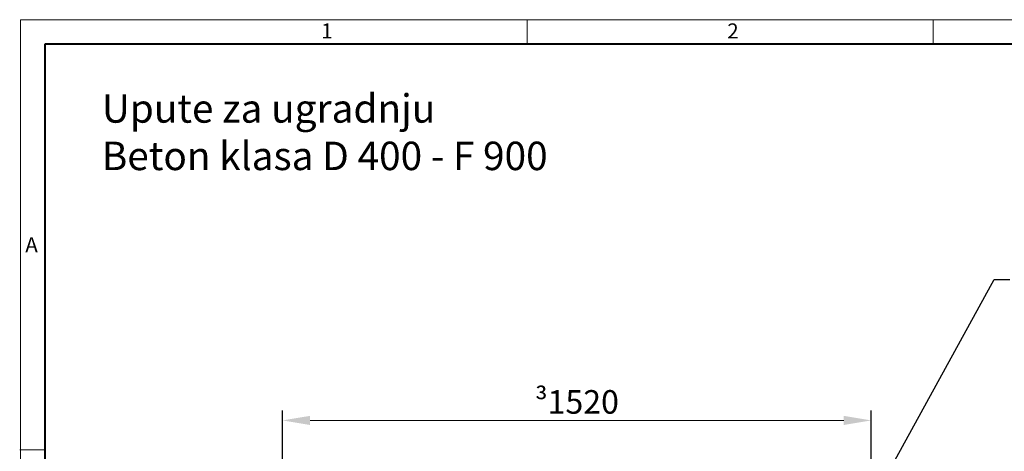
# Model space of a CAD drawing. Units: millimetres. Extents: x 0 to 9819, y 0 to 5940.
# Drawn here: x 0 to 2509, y 4842 to 5940 of the extents above; entities that cross this region are included whole.
import ezdxf
from ezdxf import colors
from ezdxf.entities.mleader import LeaderData, LeaderLine
from ezdxf.math import Vec2, Vec3

# ---------------------------------------------------------------- set-up
doc = ezdxf.new("R2010")
doc.units = ezdxf.units.MM
doc.header["$LTSCALE"] = 15
doc.header["$PDSIZE"] = -1
doc.layers.get('0').update_dxf_attribs({"lineweight": 40, "plot": 0})
doc.layers.get('Defpoints').update_dxf_attribs({"lineweight": 40})
doc.layers.add('HAURATON_Dimensioning', color=1, linetype='Continuous', lineweight=20)
doc.layers.add('HAURATON_Frame_LOGO', color=1, linetype='Continuous', lineweight=20)
doc.layers.add('HAURATON_Text_Macro', color=112, linetype='Continuous')
doc.styles.add('Hauraton_Platzhalter', font='arial.ttf', dxfattribs={"width": 0.948})
doc.styles.get("Standard").update_dxf_attribs({"font": 'arial.ttf'})
doc.dimstyles.new('Bem M1_20_text_3', dxfattribs={"dimscale": 20, "dimtxt": 3, "dimasz": 3.5, "dimexe": 1.25, "dimexo": 0.625, "dimgap": 0.825, "dimtad": 1, "dimtxsty": 'Hauraton_Platzhalter', "dimcen": 3.5, "dimclrd": 256, "dimclrt": 256, "dimazin": 0, "dimtfac": 1, "dimtmove": 0, "dimatfit": 3, "dimfxl": 1, "dimtfillclr": 256, "dimlwd": -1, "dimarcsym": 0})

# ---------------------------------------------------------------- blocks, each defined once
blk = doc.blocks.new('*D7')
at = {"layer": 'Defpoints', "color": 0, "transparency": 16777216}
for p in [(2169.9, 4920.2), (669.9, 4622.1), (2169.9, 4622.1)]:
    blk.add_point(p, dxfattribs=at)
at = {"layer": 'HAURATON_Dimensioning', "color": 0, "lineweight": -2, "transparency": 16777216}
for p, q in [((669.9, 4634.6), (669.9, 4945.2)), ((2169.9, 4634.6), (2169.9, 4945.2))]:
    blk.add_line(p, q, dxfattribs=at)
at = {"layer": 'HAURATON_Dimensioning', "transparency": 16777216}
blk.add_line((739.9, 4920.2), (2099.9, 4920.2), dxfattribs=at)
for points in [[(739.9, 4931.8), (739.9, 4908.5), (669.9, 4920.2)], [(2099.9, 4931.8), (2099.9, 4908.5), (2169.9, 4920.2)]]:
    blk.add_solid(points, dxfattribs=at)
at = {"layer": 'HAURATON_Dimensioning', "transparency": 16777216, "insert": (1419.9, 4967.3), "char_height": 60, "width": 308.759, "attachment_point": 5, "style": 'Hauraton_Platzhalter'}
blk.add_mtext('{\\fSymbol|b0|i0|c2|p18;\\H0.95833x;³}1520', dxfattribs=at)
blk = doc.blocks.new('Zeichnungsformat_A3')
at = {"linetype": 'Continuous'}
for p, q in [((0, 297), (-420, 297)), ((-420, 297), (-420, 0)), ((-355.47, 294), (-355.47, 297)), ((-303.73, 294), (-303.73, 297)), ((-420.1, 242.26), (-417, 242.26))]:
    blk.add_line(p, q, dxfattribs=at)
at = {"linetype": 'Continuous', "lineweight": 40}
for p, q in [((-3.1, 293.9), (-416.9, 293.9)), ((-416.9, 293.9), (-416.9, 3))]:
    blk.add_line(p, q, dxfattribs=at)
at = {"char_height": 1.92, "attachment_point": 1, "style": 'Hauraton_Platzhalter'}
for s, insert in [('1', (-381.7, 296.53)), ('2', (-329.96, 296.53)), ('A', (-419.39, 269.32))]:
    blk.add_mtext(s, dxfattribs=dict(at, insert=insert))

msp = doc.modelspace()

# ---------------------------------------------------------------- block references
at = {"layer": 'HAURATON_Frame_LOGO', "xscale": 20, "yscale": 20, "zscale": 20}
msp.add_blockref('Zeichnungsformat_A3', (8402.091, 0), dxfattribs=at)

# ---------------------------------------------------------------- texts
at = {"layer": 'HAURATON_Text_Macro', "linetype": 'Continuous', "lineweight": 0, "insert": (209.266, 5750.371), "char_height": 72.43902, "width": 1977.64489, "attachment_point": 1, "style": 'Hauraton_Platzhalter'}
msp.add_mtext('Upute za ugradnju\\PBeton klasa D 400 - F 900', dxfattribs=at)

# ---------------------------------------------------------------- dimensions: what is measured, and where the dimension line sits
at = {"layer": 'HAURATON_Dimensioning'}
dim = msp.add_linear_dim(base=(2169.853, 4920.162), p1=(669.853, 4622.091), p2=(2169.853, 4622.091), text='{\\fSymbol|b0|i0|c2|p18;\\H0.95833x;³}1520', dimstyle='Bem M1_20_text_3', dxfattribs=at)
dim.commit()
dim.dimension.update_dxf_attribs({"geometry": '*D7', "text_midpoint": (1419.853, 4967.297)})

# ---------------------------------------------------------------- leaders
at = {"layer": 'HAURATON_Text_Macro'}
ml = msp.add_multileader_mtext('Standard', dxfattribs=at)
ml.set_content('\\A1;Potrebna je ugradnja čelične armature što nije prikazano. Detalji na zahtjev.', color=256)
ml.set_leader_properties()
ml.build(insert=Vec2(0, 0))
ml.multileader.update_dxf_attribs({"dogleg_length": 2, "arrow_head_size": 70})
ctx = ml.context
ctx.base_point, ctx.char_height, ctx.arrow_head_size, ctx.landing_gap_size, ctx.plane_origin = Vec3(2523.369, 5278.814), 60, 70, 40, Vec3(2374.464, 4442.768)
notes = []
notes.append((ctx, [(0, (1, 1, 0), (2483.369, 5278.814), (1, 0), 40, [(0, [(2064.294, 4517.49)], 0, [])])]))
ctx.mtext.insert, ctx.mtext.width, ctx.mtext.flow_direction = Vec3(2563.369, 5317.634), 1315.32878, 5
for ctx, leaders in notes:
    for number, flags, end, landing, length, lines in leaders:
        leader = LeaderData()
        leader.index, (leader.has_last_leader_line, leader.has_dogleg_vector, leader.attachment_direction) = number, flags
        leader.last_leader_point, leader.dogleg_vector, leader.dogleg_length = Vec3(end), Vec3(landing), length
        for number, points, colour, breaks in lines:
            line = LeaderLine()
            line.index, line.vertices, line.color, line.breaks = number, Vec3.list(points), colors.encode_raw_color(colour), breaks
            leader.lines.append(line)
        ctx.leaders.append(leader)

doc.saveas('drawing.dxf')
